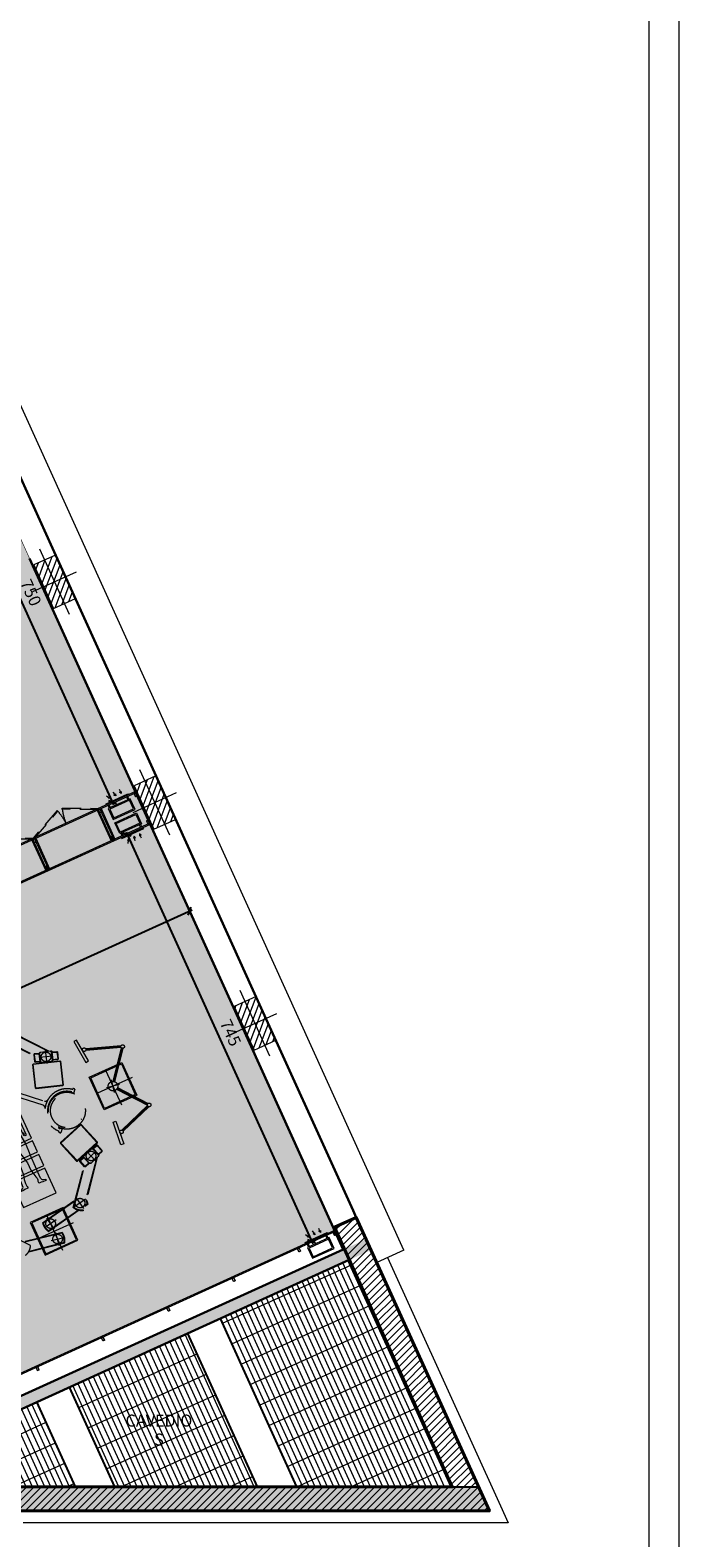
# Model space of a CAD drawing. Units: millimetres. Extents: x -53510 to 92537, y -14568 to 65432.
# Drawn here: x 81696 to 92537, y -450 to 24732 of the extents above; entities that cross this region are included whole.
import ezdxf
from ezdxf.enums import TextEntityAlignment as Align

# ---------------------------------------------------------------- set-up
doc = ezdxf.new("R2010")
doc.units = ezdxf.units.MM
doc.header["$LTSCALE"] = 100
doc.linetypes.add('HIDDEN', pattern=[9.525, 6.35, -3.175])
doc.linetypes.add('HIDDEN2', pattern=[4.7625, 3.175, -1.5875])
doc.layers.get('0').update_dxf_attribs({"lineweight": 9})
for name, color, linetype, lineweight in [('000_ARREDO 1', 251, 'Continuous', 5), ('000_PROIEZIONI', 6, 'HIDDEN2', 13), ('_BUCHTAL', 3, 'Continuous', 13), ('A-CARTONGESSO', 6, 'Continuous', 15), ('A-CARTONGESSO-MONTANTI', 122, 'Continuous', 0), ('A-GRIGLIE', 251, 'Continuous', 9), ('A-MURI-NONSEZ', 3, 'Continuous', 25), ('A-MURI-SEZ', 1, 'Continuous', 30), ('A-Porte-proiezione', 6, 'HIDDEN2', 0), ('A-TEX-ROOM', 7, 'Continuous', 9), ('M-IMPIANTI', 5, 'Continuous', 5), ('MontanteA', 6, 'Continuous', 0), ('S-Assi', 251, 'Continuous', 9), ('S-CAMPI-PIL', 212, 'Continuous', 5), ('S-CLS', 5, 'Continuous', 40), ('S-Pilastri', 1, 'Continuous', 20)]:
    doc.layers.add(name, color=color, linetype=linetype, lineweight=lineweight)
doc.layers.add('A-QUOTE', color=6, linetype='Continuous')
doc.layers.add('IMP-VF', color=10, linetype='Continuous')
doc.styles.add('Destinazione', font='arial.ttf')
doc.styles.add('RS8', font='ROMANS.shx', dxfattribs={"width": 0.8})
doc.dimstyles.new('ISO-100', dxfattribs={"dimtxt": 200, "dimasz": 100, "dimexe": 50, "dimexo": 50, "dimgap": 80, "dimtad": 1, "dimdec": 0, "dimlfac": 0.1, "dimtxsty": 'RS8', "dimblk": 'OBLIQUE', "dimcen": 250, "dimdle": 50, "dimclrt": 256, "dimadec": 0, "dimazin": 0, "dimtfac": 1, "dimtdec": 0, "dimtmove": 0, "dimatfit": 3, "dimfxl": 0, "dimarcsym": 0})

# ---------------------------------------------------------------- blocks, each defined once
blk = doc.blocks.new('Pilastro40x80')
at = {"layer": 'S-CAMPI-PIL'}
h = blk.add_hatch(dxfattribs=at)
h.set_pattern_fill('ANSI31', color=256, scale=70, style=0)
h.set_pattern_definition([(45, (0, 0), (-6.1872, 6.1872), [])])
h.paths.add_polyline_path([(20, 40), (0, 40), (0, 0), (20, 0)])
h.paths.add_polyline_path([(0, 40), (-20, 40), (-20, 0), (0, 0)])
h.paths.add_polyline_path([(0, 0), (-20, 0), (-20, -40), (0, -40)])
h.paths.add_polyline_path([(20, 0), (0, 0), (0, -40), (20, -40)])
blk.add_lwpolyline([(-20, -40), (20, -40), (20, 40), (-20, 40)], close=True)
at = {"layer": 'S-Assi'}
for p, q in [((0, -60), (0, 60)), ((-40, 0), (40, 0))]:
    blk.add_line(p, q, dxfattribs=at)
blk = doc.blocks.new('Dest_nomq2')
at = {"style": 'Destinazione', "width": 0.99}
for tag, p in [('DESTINAZIONE-RIGA1', (0, 0)), ('DESTINAZIONE-RIGA2', (0, -31.7)), ('DESTINAZIONE-RIGA3', (0, -63.3))]:
    blk.add_attdef(tag, text='', height=20, dxfattribs=at).set_placement(p, align=Align.CENTER)
blk = doc.blocks.new('Canale_so_20x40')
at = {"layer": 'M-IMPIANTI'}
for p, q in [((-18, 5), (-18, 0)), ((-16, 5), (-16, 0)), ((16, 5), (16, 0)), ((18, 5), (18, 0)), ((-14, -15.9), (-11.5, -11.6)), ((-1.4, -16.9), (-0.5, -12)), ((10, -17), (10, -12))]:
    blk.add_line(p, q, dxfattribs=at)
for points in [[(-20, 5), (-20, 25), (20, 25), (20, 5)], [(-18, 7), (-18, 23), (18, 23), (18, 7)], [(-12.8, -10.8), (-10.2, -12.3), (-10, -9)], [(-2, -11.7), (1, -12.2), (0, -9)], [(8.5, -12), (11.5, -12), (10, -9)]]:
    blk.add_lwpolyline(points, close=True, dxfattribs=at)
blk.add_lwpolyline([(-20, -2), (-20, -4), (20, -4), (20, -2)], dxfattribs=at)
blk = doc.blocks.new('montanteA')
at = {"layer": 'MontanteA'}
blk.add_line((0, 0), (0, -2), dxfattribs=at)
for points in [[(-1.1, 0, -0.414214), (-1.5, 0.4), (-1.5, 5.6, -0.414214), (-1.1, 6), (1.1, 6, -0.414214), (1.5, 5.6), (1.5, 0.4, -0.414214), (1.1, 0), (-1.1, 0)], [(-1.1, 0.2, -0.414214), (-1.3, 0.4), (-1.3, 5.6, -0.414214), (-1.1, 5.8), (1.1, 5.8, -0.414214), (1.3, 5.6), (1.3, 0.4, -0.414214), (1.1, 0.2), (-1.1, 0.2)]]:
    blk.add_lwpolyline(points, format="xyb", close=True, dxfattribs=at)
blk = doc.blocks.new('LETTO SO')
for p, q in [((-1850, 600), (-1850, 0)), ((-1400, 600), (-1850, 600)), ((-1592, 537), (-1587, 548)), ((-1592, 483), (-1592, 537)), ((-1587, 548), (-1582, 537)), ((-1400, 0), (-1400, 600)), ((-1350, 600), (-1350, 0)), ((-1150, 600), (-1350, 600)), ((-1150, 0), (-1150, 600)), ((-1100, 600), (-1100, 0)), ((-900, 600), (-1100, 600)), ((-900, 0), (-900, 600)), ((-850, 600), (-850, 0)), ((0, 600), (-850, 600)), ((0, 0), (0, 600)), ((-1586, 451), (-1592, 483)), ((-1587, 402), (-1586, 451)), ((-1578, 392), (-1587, 402)), ((-1561, 393), (-1578, 392)), ((-1551, 402), (-1561, 393)), ((-1559, 485), (-1559, 485)), ((-1500, 404), (-1551, 402)), ((-1464, 399), (-1500, 404)), ((-1428, 393), (-1464, 399)), ((-1387, 383), (-1428, 393)), ((-1336, 373), (-1387, 383)), ((-1195, 363), (-1336, 373)), ((-1157, 354), (-1195, 363)), ((-1103, 342), (-1157, 354)), ((-949, 311), (-1103, 342)), ((-1054, 263), (-1103, 250)), ((-1004, 274), (-1054, 263)), ((-949, 281), (-1004, 274)), ((-909, 305), (-949, 311)), ((-883, 291), (-949, 281)), ((-877, 301), (-909, 305)), ((-796, 299), (-883, 291)), ((-774, 301), (-877, 301)), ((-774, 301), (-796, 299)), ((-575, 299), (-675, 298)), ((-625, 350), (-625, 250)), ((227, 400), (27, 400)), ((227, 400), (27, 400)), ((27, 400), (27, 200)), ((203, 273), (200, 250)), ((204, 300), (203, 273)), ((203, 273), (203, 273)), ((227, 200), (227, 400)), ((-1850, 0), (-1400, 0)), ((-1590, 117), (-1592, 65)), ((-1592, 65), (-1587, 54)), ((-1586, 147), (-1590, 117)), ((-1572, 199), (-1587, 186)), ((-1587, 186), (-1586, 147)), ((-1587, 54), (-1582, 65)), ((-1582, 65), (-1575, 76)), ((-1575, 76), (-1566, 102)), ((-1575, 76), (-1575, 76)), ((-1551, 199), (-1572, 199)), ((-1566, 102), (-1561, 117)), ((-1561, 117), (-1551, 127)), ((-1531, 188), (-1551, 199)), ((-1551, 127), (-1536, 134)), ((-1536, 134), (-1520, 137)), ((-1500, 188), (-1531, 188)), ((-1520, 137), (-1111, 131)), ((-1469, 199), (-1500, 188)), ((-1387, 219), (-1469, 199)), ((-1336, 229), (-1387, 219)), ((-1350, 0), (-1150, 0)), ((-1199, 232), (-1336, 229)), ((-1164, 240), (-1199, 232)), ((-1137, 243), (-1164, 240)), ((-1103, 250), (-1137, 243)), ((-1111, 131), (-1031, 127)), ((-1100, 0), (-900, 0)), ((-1031, 127), (-887, 127)), ((-887, 127), (-821, 130)), ((-850, 0), (0, 0)), ((-821, 130), (-744, 137)), ((-774, 65), (-770, 86)), ((-754, 55), (-774, 65)), ((-770, 86), (-713, 86)), ((-763, 90), (-764, 96)), ((-764, 96), (-713, 96)), ((-733, 86), (-763, 90)), ((-458, 59), (-754, 55)), ((-744, 137), (-702, 142)), ((-713, 86), (-733, 86)), ((-713, 96), (-696, 99)), ((-702, 142), (-662, 147)), ((-696, 99), (-682, 96)), ((-682, 96), (-640, 100)), ((-662, 147), (-592, 156)), ((-640, 100), (-600, 106)), ((-600, 106), (-497, 126)), ((-592, 156), (-477, 158)), ((-497, 126), (-436, 137)), ((-477, 158), (-438, 151)), ((-385, 65), (-458, 59)), ((-438, 151), (-395, 147)), ((-436, 137), (-395, 147)), ((-395, 147), (-344, 158)), ((-395, 147), (-344, 158)), ((-334, 70), (-385, 65)), ((-273, 77), (-334, 70)), ((-211, 86), (-273, 77)), ((-174, 91), (-211, 86)), ((-127, 102), (-174, 91)), ((-108, 117), (-127, 102)), ((-98, 127), (-108, 117)), ((-87, 147), (-98, 127)), ((-85, 223), (-87, 209)), ((-87, 209), (-87, 147)), ((-77, 240), (-85, 223)), ((-46, 240), (-77, 240)), ((-16, 209), (-46, 240)), ((25, 209), (-16, 209)), ((36, 199), (25, 209)), ((27, 200), (227, 200)), ((60, 190), (36, 199)), ((87, 188), (60, 190)), ((103, 193), (87, 188)), ((116, 203), (103, 193)), ((138, 209), (116, 203)), ((169, 219), (138, 209)), ((189, 229), (169, 219)), ((200, 250), (189, 229))]:
    blk.add_line(p, q)
blk.add_lwpolyline([(-1582, 537), (-1576, 521), (-1572, 506), (-1559, 485), (-1541, 465), (-1466, 460), (-1354, 459), (-1158, 459), (-1092, 465), (-1030, 469), (-955, 472), (-878, 470), (-785, 465), (-737, 458), (-692, 445), (-623, 436), (-498, 434), (-430, 444), (-344, 445), (-393, 451), (-448, 461), (-503, 472), (-600, 486), (-673, 495), (-764, 496), (-754, 506), (-713, 506), (-774, 506), (-785, 516), (-774, 527), (-754, 537), (-537, 537), (-395, 527), (-334, 527), (-267, 521), (-211, 516), (-177, 514), (-136, 505), (-108, 486), (-87, 445), (-87, 373), (-77, 358), (-46, 357), (-22, 381), (5, 383), (26, 387), (43, 408), (77, 414), (92, 413), (97, 404), (111, 396), (138, 393), (169, 383), (189, 373), (200, 352), (204, 300)])
blk = doc.blocks.new('_Oblique')
blk.add_line((-0.5, -0.5), (0.5, 0.5))
blk = doc.blocks.new('*D169')
at = {"layer": 'A-QUOTE', "color": 0, "lineweight": -2}
blk.add_line((79948, 18713), (83091, 11793), dxfattribs=at)
at = {"layer": 'A-QUOTE', "color": 0, "lineweight": -2, "xscale": 100, "yscale": 100, "zscale": 100}
for p, rotation in [((79969, 18667), 114.4235928288632), ((83070, 11838), 294.4235928288633)]:
    blk.add_blockref('_Oblique', p, dxfattribs=dict(at, rotation=rotation))
at = {"layer": 'A-QUOTE', "insert": (81684, 15327), "char_height": 200, "attachment_point": 5, "rotation": 294.4236, "style": 'RS8'}
blk.add_mtext('750', dxfattribs=at)
blk = doc.blocks.new('*D170')
at = {"layer": 'A-QUOTE', "color": 0, "lineweight": -2}
blk.add_line((83298, 11338), (86419, 4463), dxfattribs=at)
at = {"layer": 'A-QUOTE', "color": 0, "lineweight": -2, "xscale": 100, "yscale": 100, "zscale": 100}
for p, rotation in [((83318, 11292), 114.4235928288662), ((86399, 4509), 294.4235928288662)]:
    blk.add_blockref('_Oblique', p, dxfattribs=dict(at, rotation=rotation))
at = {"layer": 'A-QUOTE', "insert": (85022, 7975), "char_height": 200, "attachment_point": 5, "rotation": 294.4236, "style": 'RS8'}
blk.add_mtext('745', dxfattribs=at)
blk = doc.blocks.new('*D261')
at = {"layer": 'A-QUOTE', "color": 0, "lineweight": -2}
blk.add_line((76530, 6463), (84406, 10040), dxfattribs=at)
at = {"layer": 'A-QUOTE', "color": 0, "lineweight": -2, "xscale": 100, "yscale": 100, "zscale": 100}
for p, rotation in [((84361, 10019), 24.42359282886471), ((76576, 6484), 204.4235928288647)]:
    blk.add_blockref('_Oblique', p, dxfattribs=dict(at, rotation=rotation))
at = {"layer": 'A-QUOTE', "insert": (80394, 8416), "char_height": 200, "attachment_point": 5, "rotation": 24.4236, "style": 'RS8'}
blk.add_mtext('855', dxfattribs=at)

msp = doc.modelspace()

# ---------------------------------------------------------------- hatches: boundary and pattern name
h = msp.add_hatch(color=7)
h.dxf.hatch_style = 1
h.paths.add_polyline_path([(78998.7, 1148.3), (78998.7, 1148.3), (86783.6, 4683.6), (66978, 48297.2), (59193.1, 44761.9)])
at = {"layer": 'A-GRIGLIE'}
h = msp.add_hatch(dxfattribs=at)
h.set_pattern_fill('GRATE', color=256, scale=3000, style=0)
h.set_pattern_definition([(114.4236, (86150.31, 401.25), (85.3606, 38.7637), []), (24.424, (86150.3, 401.25), (155.055, -341.443), [])])
h.paths.add_polyline_path([(87028, 4192.3), (88749.6, 401.3), (86150.3, 401.3), (84873.1, 3213.8)])
h = msp.add_hatch(dxfattribs=at)
h.set_pattern_fill('GRATE', color=256, scale=3000, style=0)
h.set_pattern_definition([(294.4236, (86845.89, 4109.62), (-85.3606, -38.7637), []), (204.4236, (86845.9, 4109.62), (-155.055, 341.443), [])])
h.paths.add_polyline_path([(84326.8, 2965.7), (85491.3, 401.3), (83111.7, 401.3), (82354, 2069.8)])
h.paths.add_polyline_path([(81807.7, 1821.7), (82452.8, 401.3), (80073.2, 401.3), (79834.9, 925.8)])
at = {"layer": 'IMP-VF'}
h = msp.add_hatch(color=256, dxfattribs=at)
h.paths.add_polyline_path([(79753.5, 1106.7), (83567, 2838.5), (86928.3, 4364.9), (86946.6, 4373.2), (87029.2, 4191.1), (79836.2, 924.6)])
h.paths.add_polyline_path([(86946.6, 4373.2), (87128.7, 4455.9), (87211.3, 4273.8), (87029.2, 4191.1)])
h.paths.add_polyline_path([(87128.7, 4455.9), (87310.8, 4538.6), (87393.5, 4356.5), (87211.3, 4273.8)])
h = msp.add_hatch(color=256, dxfattribs=at)
h.paths.add_polyline_path([(81478.1, 0), (80978.1, 0), (81069.6, 0), (81140.1, 0), (81263.8, 0), (81387.6, 0)], flags=17)
h.paths.add_polyline_path([(89190.1, 400), (88750.8, 400), (80978.1, 400), (80978.1, 0), (81478.1, 0), (81578.1, 0), (89371.8, 0)])
at = {"layer": 'S-CAMPI-PIL'}
h = msp.add_hatch(dxfattribs=at)
h.set_pattern_fill('ANSI31', color=256, scale=700, style=0)
h.set_pattern_definition([(45, (44685.9, 25441), (-61.87184, 61.87184), [])])
h.paths.add_polyline_path([(80978.1, 400), (80978.1, 0), (89371.8, 0), (87145.4, 4902.8), (86781.2, 4737.4), (88750.8, 400)])
h.paths.add_polyline_path([(79670.8, 1288.8), (78942.4, 958), (79377.4, 0), (80108.1, 0), (80108.1, 400), (80074.4, 400)])

# ---------------------------------------------------------------- linework, layer by layer
at = {"color": 6}
msp.add_lwpolyline([(-7463.3, 65432.1), (92536.7, 65432.1), (92536.7, -14567.9), (-7463.3, -14567.9)], close=True, dxfattribs=at)
msp.add_lwpolyline([(13536.7, 64932.1), (92036.7, 64932.1), (92036.7, -14067.9), (-6963.3, -14067.9), (-6963.3, 35732.1)])
msp.add_lwpolyline([(78998.7, 1148.3, 0, 0, 0), (78998.7, 1148.3, 10, 10, 0), (86783.6, 4683.6, 10, 10, 0), (66978, 48297.2, 10, 10, 0), (59193.1, 44761.9, 10, 10, 0)], format="xyseb", close=True)
at = {"layer": '000_PROIEZIONI', "linetype": 'HIDDEN'}
for p, q in [((82071.2, 7596.2), (81850, 7571.4)), ((81861.1, 7663.2), (82040, 7683.3)), ((81948.2, 7694.4), (81973, 7473.2)), ((83214.7, 7769.2), (82624.4, 7717.7)), ((83215.1, 7741.4), (82624.8, 7689.9)), ((83211.6, 7753.2), (82627.9, 7705.9)), ((83084, 7171.4), (83220.8, 7734)), ((83099.5, 7171.8), (83234.4, 7726.5)), ((83113.1, 7164.3), (83249.9, 7726.9)), ((83225.4, 6775.4), (82935.7, 7412.6)), ((83399.2, 7238.9), (82762, 6949.2)), ((83188.6, 7120.8), (82972.6, 7067.2)), ((83107.4, 6986), (83053.8, 7202)), ((83151.6, 7057.2), (83658.3, 6794.2)), ((83154.9, 7072.3), (83668.8, 6805.6)), ((83141.1, 7045.7), (83655, 6779)), ((83656.8, 6769.9), (83230, 6358.9)), ((83663.5, 6759.4), (83244.1, 6350.7)), ((83677.5, 6751.3), (83250.7, 6340.3)), ((82795.4, 6003.2), (82631.4, 5852.9)), ((82788.6, 5846), (82638.2, 6010.1)), ((82707.9, 5800.9), (82840.6, 5922.5)), ((82620.6, 5204.9), (82438.2, 5077.3)), ((82593.2, 5049.9), (82465.6, 5232.3)), ((82414.6, 4813.9), (81777.4, 4524.2)), ((82128.9, 4861), (81946.5, 4733.4)), ((82240.9, 4350.4), (81951.1, 4987.6)), ((82101.5, 4706), (81973.9, 4888.4)), ((82046.2, 4514.1), (82262.3, 4567.7)), ((82181, 4432.9), (82127.5, 4648.9))]:
    msp.add_line(p, q, dxfattribs=at)
for points in [[(82007.7, 7679.7), (81197.8, 8087.9, 0.2222222), (81116.8, 7927.1), (81757, 7604.4)], [(81989.5, 7677.6), (81199, 8076, 0.2059056), (81127, 7933.1), (81755.7, 7616.3)], [(82816.6, 5900.6), (82591.8, 5021.9, -0.2222222), (82417.4, 5066.5), (82595.1, 5761.1)], [(82803.1, 5888.2), (82583.7, 5030.6, -0.2059056), (82428.7, 5070.3), (82603.2, 5752.3)], [(82515.4, 5021.4), (82007.4, 4666.1, -0.2222222), (81904.2, 4813.6), (82450.5, 5195.7)], [(82501.9, 5024.2), (82006.9, 4678, -0.2059056), (81915.2, 4809.1), (82446.7, 5180.8)], [(82632.8, 5182.3, -0.0700568), (82651.9, 5129.1), (82612.1, 5101.3)], [(82636.4, 5196.3, -0.0906682), (82662.9, 5124.6)], [(80810.7, 4679.3), (81620.7, 4271.1, 0.2222222), (81701.7, 4431.8), (81061.5, 4754.5)], [(81671.3, 4328.4), (82273, 4477.6, 0.2222222), (82229.6, 4652.3), (81582.6, 4491.8)], [(81678, 4340.3), (82264.3, 4485.8, 0.2059056), (82225.8, 4641.1), (81596.3, 4484.9)]]:
    msp.add_lwpolyline(points, format="xyb", dxfattribs=at)
for points in [[(82628.5, 7491.5), (82671.8, 7516.6), (82471.1, 7862.6), (82427.9, 7837.5)], [(82205.3, 7510.6), (82249.8, 7113.1), (82241, 7102.1), (81793.8, 7051.9), (81782.8, 7060.7), (81738.2, 7458.2), (81747, 7469.3), (82194.2, 7519.4)], [(82195.3, 7509.5), (82239.9, 7112), (81792.7, 7061.9), (81748.1, 7459.4)], [(82931.7, 6696.8), (82683.3, 7243), (83229.5, 7491.3), (83477.8, 6945.1)], [(82940.8, 6721.2), (82707.8, 7233.8), (83220.3, 7466.8), (83453.4, 6954.3)], [(82819.1, 6160.6), (82548.9, 6455.5), (82534.7, 6456.1), (82203, 6152.1), (82202.3, 6137.9), (82472.6, 5843), (82486.7, 5842.4), (82818.5, 6146.4)], [(82811.7, 6153.8), (82541.5, 6448.7), (82209.7, 6144.7), (82480, 5849.8)], [(83082.9, 6492.1), (83130.3, 6508.2), (83259.1, 6129.5), (83211.8, 6113.4)], [(82244.9, 5066.3), (81698.7, 4818), (81947.1, 4271.8), (82493.3, 4520.1)], [(82235.8, 5041.9), (81723.2, 4808.8), (81956.2, 4296.2), (82468.8, 4529.3)]]:
    msp.add_lwpolyline(points, close=True, dxfattribs=at)
for points in [[(81843.5, 7641.1), (81764, 7632.2), (81755.1, 7621.1), (81768.5, 7501.9), (81779.6, 7493.1), (81859.1, 7502)], [(81844.6, 7631.2), (81769.2, 7622.7), (81765.5, 7618.1), (81778, 7507.1), (81782.6, 7503.5), (81857.9, 7511.9)], [(81861.1, 7663.2), (81843.5, 7641.1), (81859.1, 7502), (81881.2, 7484.3), (82060, 7504.4), (82077.7, 7526.5), (82062.1, 7665.6), (82040, 7683.3)], [(81871, 7664.3), (81871.5, 7660.2), (81853.9, 7638.1), (81868.5, 7507.2), (81884.2, 7494.7), (82054.8, 7513.9), (82067.3, 7529.5), (82052.6, 7660.4), (82030.5, 7678.1), (82030, 7682.2)], [(82062.1, 7665.6), (82141.6, 7674.6), (82152.6, 7665.7), (82166, 7546.5), (82157.2, 7535.4), (82077.7, 7526.5)], [(82063.2, 7655.7), (82138.6, 7664.2), (82143.2, 7660.5), (82155.6, 7549.5), (82152, 7544.9), (82076.6, 7536.4)], [(82707.9, 5800.9), (82679.6, 5802.1), (82585, 5905.4), (82586.2, 5933.6), (82719, 6055.2), (82747.2, 6054), (82841.8, 5950.8), (82840.6, 5922.5)], [(82715.2, 5807.7), (82712.4, 5810.7), (82684.2, 5811.9), (82595.2, 5909.1), (82596.1, 5929), (82722.7, 6045.1), (82742.6, 6044.2), (82831.6, 5947.1), (82830.4, 5918.8), (82833.2, 5915.8)], [(82841.8, 5950.8), (82900.8, 6004.8), (82901.4, 6019), (82820.3, 6107.4), (82806.2, 6108), (82747.2, 6054)], [(82835, 5958.1), (82891, 6009.4), (82891.2, 6015.2), (82815.7, 6097.6), (82809.9, 6097.9), (82754, 6046.6)], [(82679.6, 5802.1), (82620.6, 5748.1), (82606.5, 5748.7), (82525.4, 5837.2), (82526, 5851.3), (82585, 5905.4)], [(82672.8, 5809.5), (82616.9, 5758.3), (82611.1, 5758.5), (82535.6, 5840.9), (82535.8, 5846.7), (82591.8, 5898)], [(82662.9, 5124.6), (82608.3, 5086.4)], [(82624.9, 5110.2), (82612.1, 5101.3)]]:
    msp.add_lwpolyline(points, dxfattribs=at)
for points in [[(81934.4, 6846.1, 0.3532148), (81993.1, 6868.6, 0.1059042), (81945.6, 6722.7, 0.3541323), (81911.3, 6775.5), (81318.8, 6967.2), (81299.9, 7051.5)], [(82405.7, 7038.2), (82411.1, 7055, -0.0229233), (82444.5, 7044.2), (82421.5, 6973, 0.0284759), (82388, 6983.8), (82392.4, 6997.3, 0.9469878), (82193.7, 6383.3), (82198.1, 6396.8, 0.0284759), (82231.5, 6386), (82208.5, 6314.8, -0.0229233), (82175, 6325.6), (82180.4, 6342.3, -0.9530767)]]:
    msp.add_lwpolyline(points, format="xyb", close=True, dxfattribs=at)
for centre, radius in [((81960.6, 7583.8), 80), ((82598, 7703.5), 30), ((83241.5, 7755.7), 30), ((83080.6, 7094), 80), ((82309.8, 6684.9), 309), ((83684.9, 6780.3), 30), ((83222.6, 6329.8), 30), ((82713.4, 5928.1), 80), ((82529.4, 5141.1), 80), ((82037.7, 4797.2), 80), ((82154.3, 4540.9), 80)]:
    msp.add_circle(centre, radius, dxfattribs=at)
msp.add_arc((82309.8, 6684.9), 279, 133.60738, 330.43113, dxfattribs=at)
at = {"layer": '_BUCHTAL'}
for q in [(63589.1, 57984.7), (87486.8, 4150.9)]:
    msp.add_line((87942.1, 4357.6), q, dxfattribs=at)
for points in [[(87668.9, 4233.6), (89553.9, 82.7), (89682.3, -200)], [(89682.3, -200), (81578.1, -200)]]:
    msp.add_lwpolyline(points, dxfattribs=at)
at = {"layer": 'A-CARTONGESSO'}
for p, q in [((83463.4, 11995), (75660.3, 8451.5)), ((83455.1, 12013.2), (75670.2, 8478)), ((82816.9, 11701.4), (83048.5, 11191.5)), ((82862.4, 11722.1), (82835.1, 11709.7)), ((82839.7, 11711.8), (82835.1, 11709.7)), ((82835.1, 11709.7), (83066.7, 11199.8)), ((82862.4, 11722.1), (82857.9, 11720)), ((82862.4, 11722.1), (83094, 11212.2)), ((82880.7, 11730.4), (83112.2, 11220.5)), ((83694.9, 11485.1), (75891.8, 7941.6)), ((83703.2, 11466.9), (75918.3, 7931.7)), ((83694.9, 11485.1), (82775.3, 11067.5)), ((81724.3, 11205.3), (81955.9, 10695.4)), ((81769.8, 11225.9), (81742.5, 11213.5)), ((81747.1, 11215.6), (81742.5, 11213.5)), ((81742.5, 11213.5), (81974.1, 10703.6)), ((81769.8, 11225.9), (81765.3, 11223.9)), ((81769.8, 11225.9), (82001.4, 10716)), ((81788, 11234.2), (82019.6, 10724.3)), ((82757.1, 11059.2), (81391.3, 10439)), ((86791.9, 4665.4), (78988.8, 1121.8)), ((86783.6, 4683.6), (78998.7, 1148.3)), ((86191, 4392.5), (86163.6, 4380.1)), ((86168.2, 4382.1), (86163.6, 4380.1)), ((86191, 4392.5), (86186.4, 4390.4)), ((85098.3, 3896.3), (85071, 3883.9)), ((85075.6, 3886), (85071, 3883.9)), ((85098.3, 3896.3), (85093.8, 3894.2)), ((84005.7, 3400.1), (83978.4, 3387.7)), ((83983, 3389.8), (83978.4, 3387.7)), ((84005.7, 3400.1), (84001.2, 3398.1)), ((82913.1, 2903.9), (82885.8, 2891.5)), ((81797.7, 2397.4), (81793.2, 2395.4)), ((81820.5, 2407.8), (81815.9, 2405.7))]:
    msp.add_line(p, q, dxfattribs=at)
at = {"layer": 'A-MURI-NONSEZ'}
for p, q in [((86151.6, 400), (84874.4, 3212.5)), ((85492.6, 400), (84328.1, 2964.4)), ((83113, 400), (82355.3, 2068.5)), ((82454, 400), (81809, 1820.4))]:
    msp.add_line(p, q, dxfattribs=at)
at = {"layer": 'A-MURI-SEZ'}
for p, q in [((82069.9, 16079.3), (80395.3, 19766.9)), ((81687.5, 15905.7), (83362.1, 12218.1)), ((83744.5, 12391.7), (82069.9, 16079.3)), ((85419.1, 8704.2), (83744.5, 12391.7)), ((83362.1, 12218.1), (85036.7, 8530.5)), ((87093.7, 5016.6), (85419.1, 8704.2)), ((85036.7, 8530.5), (86711.3, 4842.9)), ((86711.3, 4842.9), (86928.3, 4364.9)), ((87145.4, 4902.8), (87093.7, 5016.6)), ((79753.5, 1106.7), (86928.3, 4364.9)), ((79836.2, 924.6), (87029.2, 4191.1))]:
    msp.add_line(p, q, dxfattribs=at)
at = {"layer": 'A-Porte-proiezione'}
for points in [[(82161, 11686.6), (82147, 11700.9), (81747.9, 11237.9), (81761.9, 11223.7)], [(82230.9, 11718.3), (82229.3, 11738.3), (82840.5, 11734.1), (82842.1, 11714.2)], [(81138.3, 11222.2), (81136.7, 11242.1), (81747.9, 11237.9), (81749.4, 11218)]]:
    msp.add_lwpolyline(points, close=True, dxfattribs=at)
for centre, start, end in [((81407.4, 11036.2), 26.89757, 41.94961), ((83216.5, 11857.7), 186.89757, 201.94961)]:
    msp.add_arc(centre, 994.3, start, end, dxfattribs=at)
at = {"layer": 'IMP-VF'}
msp.add_line((88750.8, 400), (89190.1, 400), dxfattribs=at)
at = {"layer": 'S-CLS'}
msp.add_lwpolyline([(80973.1, 0), (89371.8, 0), (87145.4, 4902.8), (86781.2, 4737.4), (88750.8, 400), (80973.1, 400)], dxfattribs=at)

# ---------------------------------------------------------------- block references
at = {"layer": '000_ARREDO 1', "rotation": 114.4235928287862}
msp.add_blockref('LETTO SO', (81364.2, 6999.6), dxfattribs=at)
at = {"layer": 'A-CARTONGESSO-MONTANTI'}
for p, xscale, yscale, zscale, rotation in [((83445.2, 11986.7), 9.999999999999067, 9.999999999999067, 9.999999999999067, 204.4235928288448), ((82848.8, 11715.9), 9.999999999999067, 9.999999999999067, 9.999999999999067, 204.4235928288448), ((83676.7, 11476.8), -9.999999999999064, 10, 10, 24.42359282884486), ((81756.2, 11219.7), 9.999999999999067, 9.999999999999067, 9.999999999999067, 204.4235928288448), ((83080.3, 11206), -9.999999999999064, 10, 10, 24.42359282884486), ((81987.7, 10709.8), -9.999999999999064, 10, 10, 24.42359282884486), ((86773.7, 4657.1), 9.999999999999067, 9.999999999999067, 9.999999999999067, 204.4235928288448), ((86177.3, 4386.3), 9.999999999999067, 9.999999999999067, 9.999999999999067, 204.4235928288448), ((85084.7, 3890.1), 9.999999999999067, 9.999999999999067, 9.999999999999067, 204.4235928288448), ((83992.1, 3393.9), 9.999999999999067, 9.999999999999067, 9.999999999999067, 204.4235928288448), ((82899.4, 2897.7), 9.999999999999067, 9.999999999999067, 9.999999999999067, 204.4235928288448), ((81806.8, 2401.6), 9.999999999999067, 9.999999999999067, 9.999999999999067, 204.4235928288448)]:
    msp.add_blockref('montanteA', p, dxfattribs=dict(at, xscale=xscale, yscale=yscale, zscale=zscale, rotation=rotation))
at = {"layer": 'A-TEX-ROOM', "xscale": 10, "yscale": 10, "zscale": 10}
msp.add_blockref('Dest_nomq2', (83848.3, 1408.8), dxfattribs=at).add_auto_attribs({'DESTINAZIONE-RIGA1': 'CAVEDIO', 'DESTINAZIONE-RIGA2': 'S'})
at = {"layer": 'M-IMPIANTI'}
for p, xscale, yscale, zscale, rotation in [((83162.9, 11858.6), -9.999999999999067, 10, 10, 204.4235928288448), ((83394.5, 11348.7), 9.999999999999066, 9.999999999999066, 9.999999999999066, 24.42359282884485), ((86491.4, 4528.9), -9.999999999999067, 10, 10, 204.4235928288448)]:
    msp.add_blockref('Canale_so_20x40', p, dxfattribs=dict(at, xscale=xscale, yscale=yscale, zscale=zscale, rotation=rotation))
at = {"layer": 'S-Pilastri', "xscale": 9.999999999999066, "yscale": 9.999999999999066, "zscale": 9.999999999999066, "rotation": 24.42359282884485}
for p in [(82104.9, 15518.6), (83779.5, 11831), (85454.1, 8143.4)]:
    msp.add_blockref('Pilastro40x80', p, dxfattribs=at)

# ---------------------------------------------------------------- dimensions: what is measured, and where the dimension line sits
at = {"layer": 'A-QUOTE'}
for p1, p2, picture, middle in [((79969.1, 18667.3), (83070.2, 11838.4), '*D169', (81683.6, 15327.3)), ((83318.3, 11292.1), (86398.7, 4508.8), '*D170', (85022.4, 7974.9)), ((76575.6, 6484.2), (84360.5, 10019.4), '*D261', (80393.7, 8415.7))]:
    dim = msp.add_aligned_dim(p1=p1, p2=p2, distance=0, dimstyle='ISO-100', dxfattribs=at)
    dim.commit()
    dim.dimension.update_dxf_attribs({"geometry": picture, "text_midpoint": middle})

doc.saveas('drawing.dxf')
